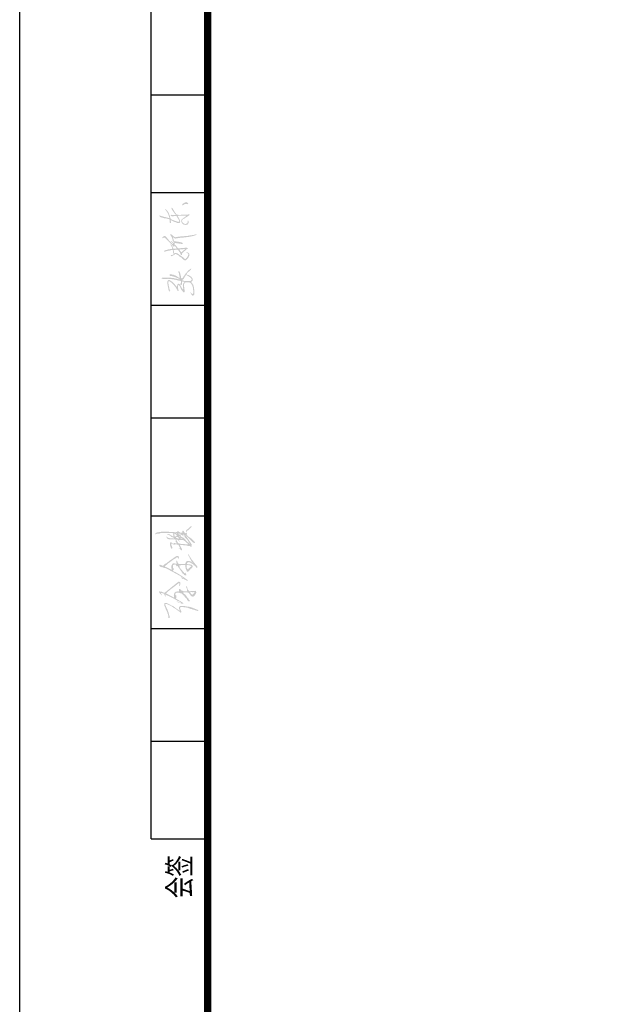
# Model space of a CAD drawing. Extents: x -1777181 to -751779, y -375098 to 238425.
# Drawn here: x -1660059 to -1650795, y -288087 to -272370 of the extents above; entities that cross this region are included whole.
import ezdxf
from ezdxf.enums import TextEntityAlignment as Align

# ---------------------------------------------------------------- set-up
doc = ezdxf.new("R2010")
doc.units = 0
doc.header["$LTSCALE"] = 1000
doc.header["$MEASUREMENT"] = 0
doc.layers.add('1', color=1, linetype='CONTINUOUS')
doc.layers.add('TK', color=162, linetype='CONTINUOUS')
doc.styles.add('TK2-TY', font='txt', dxfattribs={"width": 0.8})

# ---------------------------------------------------------------- blocks, each defined once
blk = doc.blocks.new('nbccic2021-A0')
at = {"layer": '1'}
h = blk.add_hatch(color=256, dxfattribs=at)
h.dxf.hatch_style = 1
h.paths.add_polyline_path([(2009, 67449), (2005, 67456), (2004, 67461), (2001, 67469), (1998, 67480), (1995, 67491), (1986, 67513), (1981, 67527), (1976, 67538), (1971, 67543), (1965, 67551), (1960, 67560), (1954, 67565), (1949, 67570), (1945, 67574), (1942, 67576), (1938, 67577), (1934, 67576), (1932, 67574), (1933, 67571), (1934, 67570), (1937, 67568), (1941, 67564), (1945, 67559), (1952, 67550), (1958, 67540), (1965, 67529), (1976, 67507), (1980, 67497), (1983, 67488), (1985, 67480), (1989, 67471), (1989, 67464), (1990, 67458), (1987, 67457), (1981, 67459), (1966, 67463), (1959, 67465), (1952, 67468), (1942, 67471), (1936, 67473), (1928, 67474), (1921, 67475), (1914, 67476), (1910, 67478), (1905, 67479), (1899, 67481), (1893, 67482), (1891, 67483), (1885, 67485), (1881, 67487), (1878, 67488), (1874, 67489), (1871, 67491), (1867, 67493), (1866, 67496), (1863, 67501), (1861, 67497), (1860, 67492), (1861, 67484), (1863, 67478), (1866, 67474), (1870, 67472), (1877, 67469), (1885, 67467), (1897, 67464), (1906, 67462), (1922, 67457), (1930, 67456), (1938, 67455), (1946, 67454), (1952, 67453), (1959, 67450), (1969, 67448), (1976, 67446), (1989, 67443), (1991, 67443), (1994, 67442), (1995, 67441), (1995, 67438), (1995, 67435), (1996, 67430), (1996, 67425), (1996, 67416), (1996, 67412), (1996, 67407), (1996, 67403), (1996, 67400), (1996, 67398), (1997, 67396), (2000, 67393), (2003, 67392), (2008, 67394), (2012, 67397), (2012, 67400), (2011, 67406), (2010, 67414), (2007, 67420), (2007, 67423), (2009, 67428), (2012, 67428), (2017, 67427), (2022, 67425), (2031, 67421), (2039, 67417), (2049, 67411), (2058, 67407), (2076, 67404), (2084, 67400), (2091, 67396), (2099, 67393), (2105, 67393), (2113, 67391), (2119, 67391), (2124, 67392), (2130, 67396), (2133, 67402), (2134, 67410), (2132, 67422), (2128, 67435), (2123, 67447), (2117, 67458), (2112, 67466), (2107, 67474), (2103, 67481), (2102, 67485), (2106, 67487), (2116, 67490), (2143, 67490), (2160, 67490), (2175, 67490), (2191, 67491), (2200, 67492), (2208, 67492), (2213, 67491), (2218, 67490), (2212, 67485), (2208, 67482), (2202, 67477), (2192, 67469), (2178, 67460), (2173, 67456), (2168, 67452), (2162, 67448), (2157, 67444), (2153, 67439), (2149, 67434), (2147, 67429), (2147, 67422), (2148, 67416), (2149, 67409), (2151, 67403), (2155, 67398), (2158, 67393), (2162, 67387), (2166, 67384), (2170, 67380), (2175, 67376), (2180, 67372), (2190, 67369), (2201, 67369), (2211, 67367), (2221, 67370), (2228, 67372), (2236, 67376), (2243, 67389), (2246, 67401), (2246, 67410), (2244, 67416), (2239, 67425), (2235, 67422), (2235, 67415), (2235, 67407), (2233, 67398), (2229, 67393), (2225, 67389), (2219, 67385), (2214, 67384), (2208, 67381), (2202, 67380), (2195, 67381), (2187, 67384), (2184, 67386), (2177, 67391), (2171, 67395), (2166, 67401), (2162, 67408), (2159, 67414), (2159, 67421), (2161, 67430), (2165, 67438), (2171, 67444), (2179, 67449), (2189, 67452), (2198, 67459), (2208, 67466), (2218, 67471), (2226, 67476), (2236, 67484), (2245, 67489), (2255, 67496), (2259, 67504), (2253, 67508), (2243, 67508), (2236, 67506), (2187, 67503), (2117, 67501), (2107, 67502), (2099, 67502), (2090, 67503), (2085, 67508), (2078, 67517), (2070, 67529), (2063, 67537), (2056, 67550), (2050, 67560), (2046, 67566), (2041, 67575), (2036, 67584), (2029, 67593), (2022, 67596), (2019, 67592), (2018, 67587), (2021, 67580), (2025, 67572), (2029, 67565), (2034, 67557), (2040, 67548), (2045, 67541), (2051, 67534), (2056, 67526), (2061, 67519), (2065, 67515), (2072, 67508), (2075, 67503), (2071, 67501), (2065, 67501), (2059, 67500), (2052, 67499), (2042, 67499), (2031, 67499), (2025, 67499), (2019, 67499), (2016, 67503), (2012, 67503), (2009, 67500), (2008, 67493), (2010, 67488), (2014, 67486), (2019, 67484), (2030, 67484), (2049, 67484), (2071, 67485), (2081, 67486), (2087, 67483), (2093, 67471), (2101, 67459), (2110, 67444), (2115, 67433), (2121, 67422), (2121, 67414), (2118, 67410), (2109, 67408), (2100, 67411), (2079, 67417), (2052, 67427), (2034, 67434), (2030, 67436), (2025, 67437), (2021, 67440), (2016, 67443), (2012, 67447)])
h.paths.add_polyline_path([(2226, 67666), (2221, 67671), (2216, 67671), (2211, 67669), (2206, 67668), (2197, 67666), (2190, 67663), (2184, 67659), (2176, 67654), (2168, 67648), (2163, 67646), (2160, 67641), (2161, 67636), (2163, 67632), (2168, 67627), (2171, 67630), (2176, 67633), (2181, 67637), (2186, 67640), (2192, 67642), (2199, 67646), (2203, 67647), (2208, 67648), (2213, 67648), (2220, 67647), (2225, 67646), (2231, 67642), (2234, 67643), (2238, 67647), (2241, 67653), (2236, 67657), (2229, 67664)])
h = blk.add_hatch(color=256, dxfattribs=at)
h.dxf.hatch_style = 1
h.paths.add_polyline_path([(2040, 67221), (2032, 67228), (2027, 67232), (2024, 67235), (2019, 67239), (2013, 67244), (2010, 67245), (2005, 67243), (2003, 67237), (2003, 67233), (2006, 67228), (2012, 67219), (2016, 67214), (2020, 67206), (2025, 67198), (2027, 67191), (2030, 67182), (2032, 67174), (2033, 67167), (2035, 67157), (2039, 67151), (2043, 67147), (2048, 67142), (2053, 67138), (2056, 67134), (2051, 67132), (2044, 67130), (2039, 67133), (2034, 67136), (2030, 67140), (2026, 67144), (2021, 67149), (2014, 67152), (2009, 67153), (2011, 67149), (2021, 67139), (2029, 67130), (2033, 67125), (2039, 67120), (2039, 67117), (2034, 67115), (2030, 67116), (2024, 67122), (2017, 67129), (2005, 67143), (1994, 67153), (1987, 67160), (1982, 67165), (1976, 67174), (1967, 67183), (1960, 67193), (1951, 67202), (1943, 67211), (1935, 67219), (1929, 67221), (1923, 67220), (1916, 67216), (1911, 67213), (1906, 67209), (1900, 67204), (1896, 67196), (1898, 67191), (1901, 67192), (1908, 67195), (1917, 67198), (1931, 67199), (1941, 67189), (1953, 67175), (1968, 67159), (1980, 67146), (2013, 67116), (2016, 67113), (2020, 67110), (2024, 67106), (2027, 67102), (2032, 67097), (2036, 67093), (2038, 67090), (2041, 67086), (2043, 67084), (2045, 67079), (2047, 67079), (2049, 67078), (2053, 67078), (2056, 67079), (2058, 67080), (2057, 67084), (2055, 67089), (2054, 67092), (2060, 67092), (2063, 67089), (2066, 67084), (2074, 67076), (2078, 67070), (2081, 67065), (2084, 67063), (2086, 67059), (2086, 67056), (2083, 67054), (2079, 67053), (2074, 67052), (2068, 67052), (2060, 67051), (2055, 67050), (2052, 67050), (2050, 67050), (2047, 67050), (2045, 67051), (2043, 67052), (2041, 67055), (2039, 67058), (2038, 67060), (2037, 67064), (2036, 67067), (2034, 67074), (2032, 67079), (2031, 67084), (2029, 67088), (2027, 67091), (2025, 67095), (2023, 67096), (2020, 67099), (2017, 67103), (2013, 67107), (2012, 67108), (2008, 67108), (2005, 67107), (2003, 67105), (2003, 67103), (2003, 67101), (2005, 67099), (2007, 67099), (2008, 67099), (2012, 67096), (2015, 67091), (2018, 67086), (2021, 67077), (2023, 67073), (2026, 67068), (2027, 67063), (2027, 67059), (2028, 67054), (2028, 67051), (2027, 67050), (2024, 67049), (2019, 67048), (2014, 67048), (2007, 67047), (1999, 67045), (1992, 67044), (1983, 67043), (1977, 67042), (1969, 67040), (1962, 67038), (1955, 67035), (1947, 67033), (1939, 67031), (1934, 67029), (1928, 67027), (1923, 67025), (1920, 67021), (1920, 67017), (1921, 67014), (1926, 67013), (1935, 67014), (1945, 67016), (1956, 67020), (1965, 67022), (1975, 67025), (1987, 67026), (1995, 67028), (2007, 67031), (2012, 67032), (2023, 67032), (2027, 67032), (2032, 67032), (2036, 67030), (2037, 67025), (2038, 67016), (2039, 67010), (2040, 67002), (2041, 66996), (2042, 66991), (2043, 66987), (2045, 66986), (2046, 66984), (2052, 66983), (2052, 66981), (2049, 66979), (2046, 66976), (2041, 66973), (2037, 66970), (2031, 66968), (2027, 66967), (2023, 66966), (2021, 66966), (2017, 66968), (2012, 66967), (2008, 66965), (2011, 66961), (2015, 66950), (2018, 66950), (2027, 66954), (2036, 66959), (2046, 66965), (2059, 66972), (2066, 66979), (2072, 66982), (2079, 66979), (2087, 66976), (2100, 66968), (2119, 66957), (2130, 66942), (2147, 66935), (2166, 66915), (2174, 66909), (2180, 66903), (2185, 66901), (2191, 66898), (2198, 66894), (2205, 66896), (2213, 66901), (2219, 66909), (2230, 66918), (2237, 66924), (2244, 66936), (2250, 66948), (2253, 66953), (2256, 66969), (2256, 66973), (2256, 66978), (2256, 66983), (2252, 66988), (2248, 66992), (2243, 66997), (2237, 66999), (2227, 67002), (2221, 67003), (2214, 67004), (2213, 67005), (2209, 67005), (2214, 67002), (2220, 66997), (2227, 66992), (2235, 66989), (2242, 66980), (2241, 66972), (2238, 66958), (2233, 66949), (2229, 66942), (2222, 66933), (2216, 66928), (2210, 66922), (2204, 66914), (2197, 66913), (2190, 66920), (2181, 66930), (2168, 66940), (2155, 66949), (2142, 66958), (2124, 66969), (2114, 66978), (2102, 66986), (2092, 66990), (2080, 66995), (2074, 66995), (2068, 66994), (2062, 66992), (2058, 66989), (2054, 66991), (2053, 66998), (2052, 67003), (2051, 67006), (2050, 67013), (2048, 67020), (2045, 67029), (2046, 67033), (2057, 67035), (2068, 67036), (2080, 67037), (2093, 67037), (2103, 67036), (2109, 67031), (2114, 67023), (2119, 67015), (2123, 67011), (2128, 67003), (2135, 66992), (2138, 66982), (2139, 66978), (2142, 66972), (2145, 66967), (2149, 66966), (2155, 66968), (2159, 66973), (2160, 66979), (2160, 66983), (2159, 66988), (2162, 66992), (2170, 67001), (2183, 67012), (2196, 67023), (2206, 67033), (2216, 67041), (2224, 67047), (2238, 67055), (2230, 67061), (2224, 67064), (2212, 67064), (2199, 67063), (2184, 67062), (2169, 67060), (2148, 67059), (2123, 67057), (2113, 67057), (2106, 67057), (2103, 67059), (2098, 67066), (2093, 67072), (2088, 67080), (2081, 67087), (2078, 67091), (2074, 67096), (2069, 67101), (2065, 67104), (2061, 67107), (2055, 67109), (2056, 67113), (2059, 67118), (2064, 67123), (2068, 67126), (2071, 67127), (2075, 67127), (2079, 67126), (2085, 67124), (2092, 67123), (2100, 67122), (2108, 67121), (2128, 67119), (2151, 67115), (2157, 67115), (2162, 67114), (2167, 67115), (2169, 67117), (2168, 67123), (2163, 67128), (2152, 67134), (2130, 67139), (2110, 67143), (2100, 67144), (2093, 67145), (2082, 67147), (2073, 67148), (2066, 67148), (2059, 67148), (2056, 67150), (2054, 67153), (2050, 67158), (2047, 67168), (2045, 67176), (2043, 67181), (2041, 67188), (2040, 67194), (2041, 67198), (2042, 67201), (2046, 67200), (2050, 67197), (2055, 67192), (2064, 67188), (2072, 67186), (2087, 67188), (2100, 67191), (2124, 67195), (2148, 67198), (2169, 67199), (2197, 67202), (2218, 67205), (2243, 67208), (2267, 67212), (2304, 67220), (2321, 67225), (2330, 67228), (2340, 67231), (2348, 67236), (2352, 67239), (2353, 67244), (2349, 67243), (2336, 67240), (2317, 67235), (2283, 67230), (2260, 67227), (2234, 67222), (2199, 67219), (2164, 67216), (2139, 67214), (2125, 67212), (2105, 67210), (2090, 67207), (2083, 67206), (2076, 67205), (2066, 67204), (2059, 67207), (2051, 67213), (2045, 67217)])
h.paths.add_polyline_path([(2127, 67042), (2138, 67044), (2152, 67044), (2163, 67044), (2177, 67045), (2186, 67046), (2194, 67048), (2198, 67047), (2194, 67042), (2189, 67036), (2183, 67032), (2176, 67026), (2170, 67020), (2164, 67014), (2158, 67009), (2154, 67005), (2151, 67005), (2144, 67011), (2137, 67018), (2131, 67025), (2126, 67033), (2125, 67038)], flags=16)
h = blk.add_hatch(color=256, dxfattribs=at)
h.dxf.hatch_style = 1
h.paths.add_polyline_path([(2143, 66686), (2140, 66699), (2136, 66715), (2133, 66728), (2126, 66743), (2122, 66748), (2108, 66751), (2107, 66751), (2112, 66737), (2116, 66726), (2119, 66711), (2123, 66693), (2131, 66661), (2122, 66665), (2114, 66669), (2100, 66676), (2085, 66686), (2067, 66695), (2042, 66705), (2028, 66707), (2020, 66709), (2011, 66712), (2003, 66714), (1997, 66710), (1993, 66702), (1994, 66696), (2000, 66689), (2018, 66687), (2037, 66683), (2056, 66678), (2079, 66668), (2099, 66660), (2116, 66653), (2129, 66647), (2128, 66642), (2121, 66643), (2106, 66647), (2042, 66661), (2022, 66662), (2014, 66664), (2001, 66664), (1981, 66664), (1968, 66664), (1950, 66664), (1933, 66664), (1915, 66665), (1903, 66665), (1892, 66664), (1887, 66663), (1887, 66655), (1891, 66651), (1906, 66650), (1928, 66649), (1962, 66650), (1973, 66651), (1991, 66649), (2007, 66648), (2022, 66646), (2039, 66644), (2057, 66641), (2072, 66638), (2087, 66634), (2100, 66630), (2115, 66627), (2129, 66625), (2142, 66622), (2144, 66617), (2144, 66609), (2144, 66599), (2142, 66593), (2140, 66589), (2138, 66584), (2137, 66578), (2137, 66572), (2140, 66569), (2144, 66568), (2151, 66569), (2154, 66574), (2158, 66580), (2158, 66588), (2159, 66599), (2159, 66610), (2159, 66616), (2162, 66615), (2168, 66613), (2177, 66612), (2186, 66611), (2195, 66610), (2193, 66607), (2189, 66604), (2183, 66599), (2178, 66594), (2174, 66584), (2171, 66573), (2169, 66562), (2170, 66549), (2170, 66539), (2172, 66528), (2175, 66520), (2174, 66514), (2172, 66512), (2168, 66512), (2165, 66516), (2157, 66527), (2153, 66537), (2145, 66548), (2137, 66562), (2129, 66574), (2123, 66582), (2113, 66585), (2103, 66580), (2097, 66573), (2093, 66556), (2091, 66547), (2088, 66543), (2084, 66548), (2073, 66564), (2055, 66584), (2037, 66605), (2025, 66613), (2011, 66622), (2000, 66629), (1987, 66635), (1976, 66633), (1968, 66626), (1964, 66616), (1964, 66600), (1965, 66579), (1968, 66560), (1974, 66534), (1978, 66513), (1979, 66504), (1981, 66496), (1984, 66490), (1987, 66485), (1992, 66484), (1999, 66486), (2002, 66491), (1999, 66495), (1996, 66500), (1993, 66509), (1989, 66524), (1987, 66538), (1983, 66553), (1980, 66568), (1979, 66581), (1976, 66595), (1976, 66604), (1978, 66613), (1980, 66619), (1987, 66621), (1997, 66614), (2011, 66605), (2022, 66595), (2040, 66578), (2054, 66562), (2073, 66538), (2087, 66515), (2096, 66501), (2099, 66491), (2104, 66489), (2110, 66490), (2116, 66494), (2113, 66499), (2110, 66509), (2107, 66522), (2104, 66538), (2104, 66544), (2106, 66557), (2108, 66565), (2112, 66568), (2118, 66566), (2122, 66561), (2128, 66551), (2134, 66540), (2143, 66518), (2151, 66504), (2160, 66493), (2169, 66482), (2178, 66472), (2186, 66472), (2192, 66476), (2195, 66482), (2191, 66507), (2190, 66524), (2186, 66546), (2184, 66560), (2185, 66577), (2191, 66588), (2195, 66594), (2199, 66601), (2208, 66604), (2217, 66606), (2228, 66606), (2243, 66605), (2255, 66603), (2265, 66599), (2273, 66592), (2285, 66578), (2294, 66562), (2301, 66542), (2304, 66530), (2306, 66514), (2307, 66492), (2307, 66480), (2308, 66462), (2306, 66454), (2302, 66447), (2295, 66450), (2290, 66454), (2286, 66457), (2282, 66462), (2273, 66471), (2266, 66472), (2273, 66460), (2280, 66447), (2288, 66437), (2295, 66428), (2304, 66426), (2314, 66432), (2322, 66445), (2321, 66478), (2320, 66508), (2317, 66538), (2310, 66564), (2299, 66585), (2286, 66596), (2284, 66603), (2281, 66610), (2288, 66615), (2295, 66622), (2301, 66632), (2302, 66642), (2297, 66653), (2288, 66669), (2278, 66679), (2265, 66688), (2256, 66694), (2244, 66701), (2231, 66703), (2224, 66705), (2216, 66708), (2219, 66714), (2224, 66723), (2235, 66735), (2247, 66746), (2261, 66759), (2272, 66769), (2278, 66776), (2280, 66788), (2272, 66783), (2259, 66774), (2247, 66765), (2232, 66750), (2224, 66740), (2206, 66721), (2197, 66706), (2190, 66696), (2182, 66686), (2175, 66672), (2167, 66665), (2157, 66656), (2149, 66655), (2146, 66666)])
h.paths.add_polyline_path([(2162, 66635), (2167, 66639), (2173, 66643), (2177, 66648), (2182, 66654), (2187, 66662), (2191, 66670), (2197, 66679), (2202, 66686), (2206, 66694), (2210, 66699), (2215, 66703), (2218, 66702), (2222, 66698), (2225, 66695), (2229, 66693), (2235, 66691), (2245, 66685), (2257, 66677), (2269, 66667), (2277, 66662), (2282, 66653), (2285, 66645), (2285, 66641), (2284, 66633), (2273, 66624), (2265, 66622), (2257, 66622), (2246, 66621), (2241, 66621), (2230, 66621), (2220, 66621), (2208, 66621), (2195, 66621), (2184, 66624), (2172, 66626), (2165, 66629), (2162, 66631)], flags=16)
h = blk.add_hatch(color=256, dxfattribs=at)
h.dxf.hatch_style = 1
h.paths.add_polyline_path([(2160, 62503), (2146, 62506), (2139, 62520), (2129, 62526), (2119, 62522), (2117, 62502), (2117, 62490), (2107, 62493), (2078, 62489), (2069, 62481), (2058, 62474), (2051, 62456), (2049, 62437), (2053, 62420), (2053, 62410), (2044, 62414), (1999, 62438), (1988, 62444), (1970, 62454), (1956, 62462), (1946, 62463), (1946, 62466), (1994, 62510), (2052, 62553), (2091, 62584), (2115, 62602), (2124, 62604), (2124, 62597), (2123, 62585), (2118, 62568), (2119, 62562), (2130, 62573), (2135, 62588), (2138, 62603), (2137, 62612), (2130, 62618), (2120, 62620), (2111, 62620), (2100, 62614), (1929, 62476), (1921, 62474), (1886, 62489), (1873, 62488), (1864, 62492), (1853, 62492), (1855, 62485), (1858, 62473), (1865, 62466), (1873, 62458), (1881, 62450), (1889, 62439), (1893, 62438), (1893, 62443), (1889, 62449), (1882, 62461), (1879, 62467), (1878, 62470), (1880, 62473), (1884, 62472), (1890, 62472), (1902, 62467), (1910, 62465), (1917, 62463), (1921, 62462), (1921, 62459), (1922, 62455), (1924, 62448), (1927, 62444), (1929, 62439), (1935, 62432), (1939, 62427), (1945, 62423), (1945, 62426), (1943, 62430), (1940, 62437), (1938, 62441), (1936, 62445), (1936, 62449), (1938, 62450), (1941, 62450), (1946, 62447), (2036, 62405), (2080, 62379), (2104, 62365), (2120, 62360), (2132, 62353), (2138, 62350), (2143, 62345), (2145, 62341), (2133, 62344), (2122, 62347), (2116, 62350), (2107, 62352), (2099, 62356), (2094, 62356), (2089, 62358), (2085, 62359), (2083, 62359), (2083, 62357), (2088, 62355), (2094, 62352), (2103, 62349), (2115, 62345), (2121, 62343), (2129, 62341), (2137, 62337), (2146, 62332), (2156, 62330), (2165, 62330), (2177, 62330), (2179, 62334), (2171, 62340), (2164, 62344), (2154, 62351), (2141, 62360), (2125, 62368), (2113, 62376), (2101, 62383), (2083, 62393), (2079, 62398), (2080, 62405), (2082, 62413), (2082, 62419), (2080, 62422), (2082, 62427), (2080, 62434), (2081, 62439), (2081, 62445), (2074, 62445), (2072, 62440), (2068, 62440), (2068, 62449), (2070, 62458), (2075, 62470), (2084, 62475), (2092, 62478), (2107, 62477), (2116, 62477), (2126, 62473), (2138, 62469), (2147, 62467), (2155, 62463), (2161, 62459), (2176, 62441), (2189, 62434), (2194, 62422), (2203, 62411), (2216, 62401), (2222, 62392), (2227, 62378), (2234, 62372), (2242, 62363), (2246, 62362), (2258, 62362), (2262, 62366), (2263, 62370), (2256, 62374), (2249, 62383), (2244, 62399), (2235, 62405), (2225, 62417), (2218, 62429), (2209, 62441), (2200, 62452), (2185, 62459), (2179, 62467), (2174, 62471), (2174, 62480), (2185, 62479), (2198, 62481), (2220, 62482), (2234, 62477), (2244, 62476), (2248, 62473), (2278, 62432), (2293, 62425), (2307, 62422), (2324, 62435), (2341, 62459), (2352, 62483), (2345, 62480), (2343, 62494), (2340, 62501), (2311, 62497), (2285, 62497), (2265, 62495), (2255, 62495), (2245, 62506), (2235, 62518), (2230, 62534), (2227, 62547), (2221, 62561), (2216, 62564), (2216, 62543), (2225, 62522), (2226, 62500), (2231, 62492), (2207, 62492), (2185, 62495), (2174, 62496)])
h.paths.add_polyline_path([(2263, 62482), (2285, 62483), (2305, 62482), (2323, 62484), (2326, 62484), (2317, 62471), (2311, 62462), (2306, 62456), (2303, 62451), (2299, 62450), (2289, 62453), (2285, 62455), (2280, 62458), (2274, 62464), (2270, 62472), (2265, 62478)], flags=16)
h.paths.add_polyline_path([(2128, 62294), (2119, 62285), (2116, 62272), (2123, 62253), (2125, 62247), (2129, 62237), (2126, 62235), (2078, 62268), (2061, 62281), (2048, 62292), (2037, 62299), (2025, 62302), (2009, 62309), (1995, 62319), (1981, 62326), (1969, 62330), (1954, 62338), (1941, 62340), (1932, 62339), (1923, 62335), (1922, 62320), (1922, 62312), (1926, 62298), (1930, 62290), (1935, 62279), (1939, 62265), (1945, 62251), (1951, 62236), (1955, 62229), (1961, 62219), (1965, 62203), (1971, 62189), (1974, 62174), (1976, 62161), (1978, 62147), (1977, 62137), (1986, 62138), (1988, 62138), (1992, 62139), (1994, 62140), (1995, 62143), (1995, 62148), (1995, 62157), (1993, 62162), (1992, 62166), (1991, 62169), (1991, 62174), (1989, 62176), (1987, 62179), (1986, 62183), (1985, 62184), (1981, 62207), (1978, 62214), (1976, 62220), (1974, 62225), (1970, 62237), (1967, 62243), (1966, 62248), (1963, 62254), (1960, 62258), (1957, 62264), (1954, 62271), (1952, 62276), (1948, 62285), (1946, 62291), (1944, 62295), (1942, 62300), (1939, 62305), (1938, 62311), (1937, 62316), (1937, 62319), (1936, 62323), (1940, 62325), (1942, 62327), (1945, 62327), (1949, 62327), (1952, 62327), (1975, 62316), (1981, 62315), (1986, 62312), (1996, 62307), (2005, 62302), (2011, 62300), (2016, 62297), (2027, 62289), (2032, 62285), (2037, 62283), (2040, 62281), (2045, 62277), (2050, 62273), (2077, 62257), (2083, 62252), (2090, 62247), (2097, 62242), (2104, 62237), (2111, 62233), (2115, 62230), (2123, 62225), (2129, 62220), (2133, 62216), (2136, 62210), (2140, 62208), (2145, 62211), (2149, 62216), (2152, 62221), (2148, 62227), (2145, 62234), (2141, 62242), (2137, 62251), (2133, 62265), (2132, 62271), (2136, 62280), (2142, 62283), (2151, 62283), (2155, 62283), (2156, 62285), (2161, 62285), (2229, 62277), (2262, 62264), (2272, 62259), (2283, 62258), (2292, 62256), (2301, 62252), (2310, 62249), (2320, 62248), (2329, 62244), (2339, 62241), (2350, 62238), (2359, 62235), (2366, 62232), (2372, 62235), (2378, 62239), (2379, 62242), (2311, 62269), (2293, 62277), (2274, 62283), (2258, 62287), (2238, 62289), (2218, 62292), (2201, 62296), (2185, 62298), (2170, 62298), (2153, 62298), (2139, 62299)])
h.paths.add_polyline_path([(2131, 62805), (2124, 62818), (2126, 62826), (2124, 62832), (2121, 62836), (2126, 62840), (2130, 62841), (2142, 62841), (2150, 62842), (2170, 62843), (2188, 62842), (2203, 62842), (2204, 62828), (2204, 62820), (2204, 62814), (2205, 62809), (2207, 62803), (2207, 62795), (2211, 62788), (2214, 62779), (2218, 62772), (2222, 62763), (2223, 62758), (2227, 62753), (2232, 62753), (2240, 62755), (2244, 62757), (2248, 62763), (2251, 62767), (2276, 62794), (2291, 62806), (2301, 62823), (2300, 62831), (2295, 62838), (2291, 62845), (2283, 62847), (2274, 62850), (2262, 62851), (2254, 62851), (2244, 62853), (2237, 62854), (2231, 62855), (2225, 62857), (2225, 62863), (2228, 62872), (2232, 62876), (2236, 62879), (2242, 62881), (2252, 62882), (2259, 62879), (2267, 62876), (2306, 62854), (2314, 62842), (2330, 62832), (2338, 62824), (2342, 62817), (2345, 62809), (2357, 62809), (2364, 62812), (2362, 62822), (2356, 62832), (2353, 62835), (2323, 62871), (2315, 62882), (2305, 62897), (2298, 62903), (2289, 62913), (2282, 62923), (2275, 62935), (2269, 62947), (2262, 62956), (2256, 62966), (2252, 62976), (2245, 62980), (2241, 62988), (2239, 62995), (2236, 62997), (2236, 62988), (2238, 62978), (2243, 62973), (2248, 62962), (2259, 62944), (2262, 62933), (2266, 62927), (2273, 62914), (2281, 62900), (2286, 62891), (2296, 62880), (2294, 62876), (2288, 62880), (2279, 62888), (2272, 62891), (2265, 62894), (2257, 62896), (2251, 62897), (2240, 62897), (2233, 62897), (2220, 62893), (2215, 62889), (2212, 62884), (2208, 62878), (2204, 62869), (2202, 62858), (2200, 62857), (2196, 62857), (2120, 62857), (2111, 62861), (2106, 62865), (2101, 62874), (2098, 62886), (2095, 62896), (2090, 62902), (2085, 62903), (2082, 62889), (2085, 62874), (2087, 62864), (2084, 62858), (2080, 62857), (2074, 62861), (2058, 62864), (2044, 62864), (2036, 62864), (2032, 62858), (2025, 62850), (2021, 62841), (2018, 62834), (2016, 62827), (2016, 62817), (2017, 62803), (2021, 62788), (2021, 62783), (2020, 62780), (2016, 62781), (1958, 62810), (1947, 62816), (1935, 62818), (1930, 62820), (1934, 62827), (1935, 62831), (1942, 62839), (1951, 62845), (1962, 62854), (1981, 62871), (1995, 62880), (2010, 62892), (2022, 62900), (2036, 62911), (2049, 62920), (2065, 62928), (2076, 62938), (2085, 62942), (2091, 62947), (2094, 62948), (2104, 62946), (2102, 62940), (2103, 62932), (2106, 62926), (2111, 62929), (2115, 62936), (2118, 62949), (2114, 62955), (2109, 62960), (2104, 62964), (2094, 62963), (2085, 62962), (2078, 62959), (2069, 62953), (1994, 62901), (1947, 62864), (1940, 62863), (1930, 62857), (1912, 62838), (1903, 62833), (1897, 62836), (1887, 62839), (1876, 62844), (1868, 62847), (1860, 62846), (1857, 62842), (1861, 62831), (1864, 62826), (1874, 62820), (1882, 62818), (1888, 62811), (1889, 62816), (1897, 62815), (1907, 62813), (1915, 62807), (1916, 62803), (1925, 62803), (1933, 62804), (1941, 62801), (2000, 62771), (2120, 62706), (2183, 62664), (2170, 62669), (2161, 62673), (2147, 62678), (2143, 62679), (2144, 62675), (2150, 62670), (2158, 62665), (2169, 62659), (2188, 62654), (2196, 62650), (2203, 62647), (2213, 62642), (2219, 62637), (2230, 62635), (2235, 62637), (2238, 62641), (2238, 62645), (2235, 62645), (2233, 62644), (2181, 62681), (2126, 62716), (2071, 62749), (2051, 62758), (2042, 62762), (2038, 62768), (2040, 62772), (2045, 62775), (2048, 62786), (2048, 62793), (2047, 62800), (2041, 62804), (2038, 62812), (2037, 62821), (2036, 62831), (2040, 62842), (2045, 62846), (2056, 62850), (2068, 62851), (2077, 62849), (2079, 62844), (2082, 62832), (2083, 62827), (2091, 62829), (2094, 62831), (2101, 62828), (2105, 62821), (2109, 62816), (2143, 62767), (2150, 62759), (2154, 62750), (2160, 62740), (2167, 62731), (2176, 62725), (2185, 62716), (2188, 62711), (2201, 62706), (2210, 62706), (2215, 62709), (2215, 62718), (2211, 62723), (2207, 62732), (2204, 62738), (2201, 62741), (2199, 62743), (2197, 62742), (2200, 62739), (2200, 62734), (2199, 62732), (2195, 62733), (2189, 62737)])
h.paths.add_polyline_path([(2235, 62787), (2228, 62794), (2226, 62797), (2222, 62803), (2221, 62810), (2220, 62822), (2220, 62829), (2219, 62837), (2220, 62843), (2220, 62845), (2232, 62843), (2243, 62842), (2254, 62839), (2264, 62837), (2269, 62836), (2278, 62833), (2281, 62830), (2282, 62826), (2276, 62823), (2266, 62815), (2261, 62809), (2254, 62803), (2246, 62798), (2242, 62792), (2240, 62788), (2236, 62787)], flags=16)
h.paths.add_polyline_path([(2102, 63144), (2096, 63154), (2091, 63163), (2086, 63172), (2080, 63175), (2075, 63172), (2074, 63164), (2076, 63152), (2080, 63147), (2085, 63140), (2089, 63135), (2092, 63133), (2091, 63129), (2090, 63130), (2070, 63132), (2066, 63132), (2062, 63136), (2058, 63138), (2054, 63138), (2050, 63136), (2049, 63133), (2048, 63128), (2050, 63123), (2053, 63121), (2058, 63119), (2064, 63118), (2069, 63118), (2078, 63118), (2086, 63117), (2094, 63116), (2099, 63116), (2104, 63115), (2107, 63114), (2113, 63107), (2128, 63079), (2132, 63071), (2133, 63065), (2130, 63065), (2125, 63067), (2122, 63067), (2118, 63069), (2117, 63069), (2115, 63068), (2116, 63067), (2121, 63064), (2124, 63062), (2129, 63058), (2134, 63053), (2138, 63051), (2139, 63046), (2143, 63042), (2144, 63039), (2149, 63039), (2155, 63041), (2160, 63045), (2160, 63046), (2159, 63051), (2159, 63056), (2156, 63060), (2153, 63062), (2150, 63067), (2148, 63075), (2145, 63079), (2141, 63087), (2137, 63095), (2133, 63102), (2130, 63107), (2127, 63111), (2129, 63112), (2133, 63113), (2137, 63111), (2216, 63104), (2228, 63100), (2249, 63096), (2261, 63097), (2267, 63094), (2274, 63090), (2275, 63085), (2285, 63087), (2288, 63090), (2287, 63098), (2285, 63103), (2283, 63111), (2288, 63114), (2287, 63119), (2206, 63239), (2208, 63243), (2212, 63237), (2295, 63154), (2313, 63137), (2325, 63137), (2330, 63144), (2329, 63151), (2263, 63212), (2260, 63212), (2256, 63210), (2251, 63213), (2243, 63221), (2234, 63229), (2227, 63238), (2222, 63246), (2221, 63252), (2221, 63256), (2224, 63261), (2221, 63267), (2212, 63269), (2206, 63266), (2199, 63268), (2194, 63272), (2189, 63282), (2179, 63295), (2175, 63300), (2168, 63301), (2164, 63295), (2162, 63283), (2162, 63276), (2161, 63273), (2135, 63275), (2114, 63289), (2104, 63292), (2096, 63290), (2091, 63287), (2088, 63282), (2075, 63280), (2068, 63278), (2062, 63281), (2059, 63280), (1956, 63287), (1879, 63285), (1844, 63280), (1813, 63274), (1802, 63262), (1802, 63256), (1806, 63251), (1807, 63250), (1813, 63253), (1819, 63258), (1826, 63263), (1832, 63260), (1840, 63262), (1844, 63262), (1854, 63259), (1861, 63261), (1866, 63260), (1862, 63263), (1863, 63265), (1866, 63266), (1871, 63268), (1873, 63269), (1921, 63270), (1962, 63271), (2032, 63268), (2042, 63266), (2042, 63259), (2040, 63253), (2042, 63245), (2042, 63231), (2041, 63222), (2038, 63222), (2024, 63233), (2017, 63237), (2007, 63241), (1997, 63248), (1990, 63253), (1982, 63258), (1972, 63255), (1961, 63252), (1959, 63249), (1962, 63246), (1968, 63247), (1976, 63248), (1982, 63244), (1987, 63242), (1987, 63241), (2005, 63230), (2013, 63220), (2021, 63217), (2034, 63211), (2041, 63207), (2048, 63206), (2052, 63205), (2052, 63199), (2052, 63196), (1995, 63200), (1977, 63205), (1968, 63209), (1960, 63215), (1955, 63219), (1953, 63221), (1951, 63226), (1949, 63222), (1950, 63215), (1952, 63210), (1959, 63203), (1962, 63198), (1969, 63192), (1976, 63188), (1982, 63187), (1985, 63187), (2053, 63184), (2078, 63182), (2095, 63182), (2121, 63157), (2125, 63157), (2130, 63155), (2127, 63162), (2119, 63167), (2114, 63174), (2112, 63178), (2118, 63177), (2181, 63174), (2237, 63125), (2239, 63120), (2234, 63119), (2230, 63118), (2143, 63125), (2135, 63127), (2127, 63128), (2117, 63131), (2110, 63132), (2106, 63137)])
h.paths.add_polyline_path([(2117, 63193), (2114, 63195), (2112, 63195), (2107, 63197), (2102, 63199), (2094, 63200), (2088, 63201), (2084, 63205), (2078, 63210), (2079, 63214), (2083, 63218), (2089, 63219), (2095, 63218), (2101, 63216), (2106, 63216), (2108, 63211), (2111, 63209), (2116, 63203)], flags=16)
h.paths.add_polyline_path([(2142, 63189), (2142, 63190), (2140, 63196), (2141, 63200), (2144, 63199), (2149, 63198), (2152, 63196), (2157, 63193), (2163, 63191), (2162, 63188), (2158, 63187), (2154, 63189), (2150, 63189)], flags=16)
h.paths.add_polyline_path([(2135, 63212), (2131, 63214), (2128, 63220), (2123, 63223), (2122, 63230), (2123, 63231), (2127, 63230), (2130, 63226), (2132, 63221), (2138, 63213)], flags=16)
h.paths.add_polyline_path([(2067, 63220), (2062, 63222), (2059, 63227), (2058, 63235), (2056, 63242), (2055, 63248), (2056, 63253), (2058, 63260), (2061, 63259), (2065, 63258), (2068, 63256), (2073, 63253), (2077, 63250), (2080, 63245), (2083, 63242), (2087, 63238), (2089, 63235), (2090, 63232), (2089, 63231), (2088, 63229), (2086, 63229), (2081, 63229), (2076, 63227), (2072, 63224)], flags=16)
h.paths.add_polyline_path([(2157, 63215), (2150, 63220), (2145, 63224), (2139, 63234), (2136, 63239), (2144, 63240), (2152, 63243), (2158, 63241), (2165, 63238), (2171, 63233), (2183, 63224), (2190, 63219), (2215, 63192), (2233, 63173), (2240, 63161), (2263, 63125), (2262, 63123), (2256, 63128), (2249, 63135), (2243, 63141), (2237, 63146), (2228, 63153), (2221, 63159), (2214, 63165), (2209, 63170), (2206, 63174), (2203, 63177), (2203, 63183), (2204, 63186), (2196, 63191), (2190, 63197), (2184, 63201), (2173, 63209), (2167, 63210)], flags=16)
h.paths.add_polyline_path([(2130, 63246), (2127, 63246), (2124, 63248), (2124, 63251), (2121, 63250), (2116, 63251), (2112, 63256), (2110, 63260), (2111, 63264), (2115, 63263), (2119, 63262), (2124, 63261), (2130, 63260), (2136, 63260), (2140, 63259), (2147, 63254), (2146, 63251), (2142, 63250), (2138, 63249), (2134, 63246)], flags=16)
h.paths.add_polyline_path([(2090, 63253), (2088, 63254), (2086, 63257), (2084, 63258), (2083, 63262), (2084, 63265), (2087, 63264), (2087, 63263), (2088, 63263), (2091, 63264), (2091, 63262), (2090, 63258)], flags=16)
h.paths.add_polyline_path([(2189, 63224), (2184, 63229), (2180, 63232), (2177, 63237), (2171, 63242), (2173, 63246), (2177, 63248), (2182, 63246), (2185, 63244), (2188, 63238), (2192, 63232), (2195, 63229), (2196, 63224), (2198, 63220), (2198, 63219), (2194, 63221)], flags=16)
h.paths.add_polyline_path([(2013, 63145), (2006, 63144), (2000, 63140), (2000, 63131), (2000, 63122), (2000, 63111), (2000, 63100), (2004, 63094), (2006, 63086), (2009, 63077), (2013, 63069), (2019, 63061), (2024, 63062), (2029, 63064), (2031, 63066), (2030, 63070), (2030, 63074), (2028, 63081), (2024, 63088), (2023, 63094), (2021, 63104), (2018, 63108), (2018, 63117), (2017, 63124), (2016, 63129), (2021, 63130), (2024, 63129), (2030, 63123), (2035, 63119), (2039, 63117), (2048, 63115), (2053, 63111), (2057, 63109), (2057, 63112), (2054, 63117), (2049, 63119), (2044, 63123), (2039, 63127), (2031, 63134), (2024, 63139), (2018, 63143)], flags=17)
h.paths.add_polyline_path([(2227, 63317), (2222, 63313), (2217, 63308), (2215, 63303), (2212, 63297), (2211, 63291), (2211, 63285), (2213, 63281), (2213, 63277), (2215, 63274), (2216, 63276), (2217, 63278), (2218, 63279), (2218, 63285), (2219, 63291), (2222, 63294), (2227, 63300), (2236, 63305), (2247, 63310), (2289, 63352), (2290, 63355), (2287, 63356), (2281, 63357), (2278, 63358), (2274, 63358), (2270, 63355), (2266, 63353), (2257, 63344), (2254, 63338), (2250, 63334), (2244, 63331), (2238, 63326), (2232, 63321)])
at = {"layer": 'TK'}
for p, q in [((0, 0), (0, 84100)), ((1750, 59200), (1750, 83100)), ((1750, 69100), (2500, 69100)), ((1750, 67800), (2500, 67800)), ((1750, 67800), (2500, 67800)), ((1750, 66300), (2500, 66300)), ((1750, 64800), (2500, 64800)), ((1750, 63500), (2500, 63500)), ((1750, 62000), (2500, 62000)), ((1750, 60500), (2500, 60500)), ((1750, 59200), (2500, 59200))]:
    blk.add_line(p, q, dxfattribs=at)
at = {"layer": 'TK', "const_width": 100}
blk.add_lwpolyline([(2500, 1000), (117900, 1000), (117900, 83100), (2500, 83100)], close=True, dxfattribs=at)
at = {"layer": 'TK', "style": 'TK2-TY', "width": 0.7}
blk.add_text('会签', height=300, rotation=90, dxfattribs=at).set_placement((2125, 58698), align=Align.MIDDLE_CENTER)

msp = doc.modelspace()

# ---------------------------------------------------------------- block references
at = {"layer": 'TK', "color": 1, "xscale": 1.2, "yscale": 1.2, "zscale": 1.2}
msp.add_blockref('nbccic2021-A0', (-1660059.239, -356486.804), dxfattribs=at)

doc.saveas('drawing.dxf')
